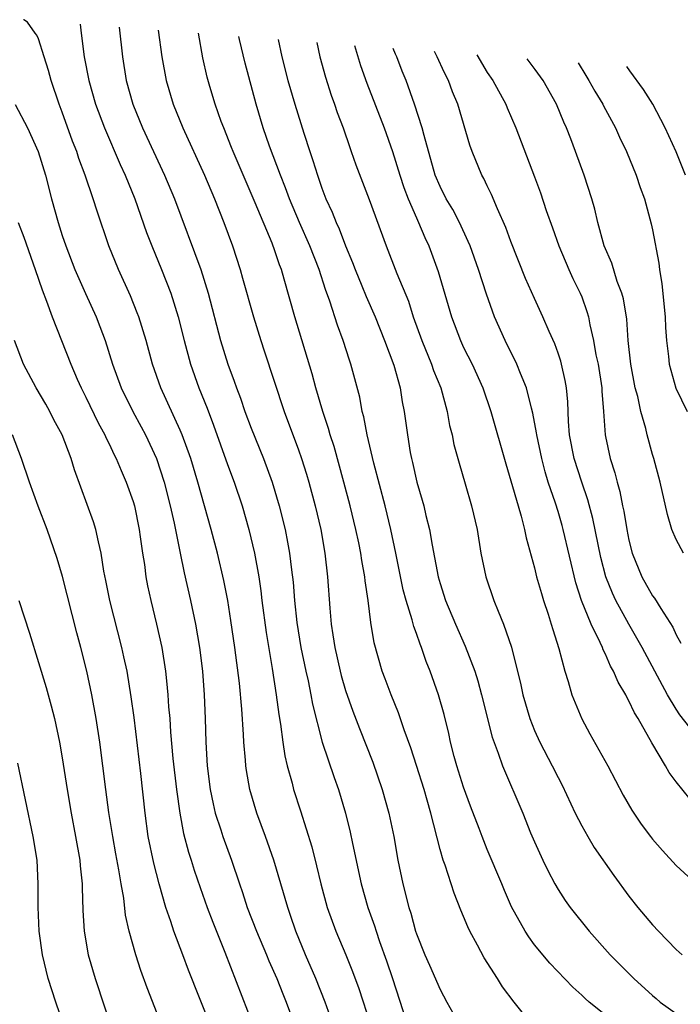
# Model space of a CAD drawing. Units: inches. Extents: x 2532000 to 2535000, y 1563000 to 1563284.
# Drawn here: x 2532083 to 2532139, y 1563195 to 1563278 of the extents above; entities that cross this region are included whole.
import ezdxf

# ---------------------------------------------------------------- set-up
doc = ezdxf.new("R2010")
doc.units = ezdxf.units.IN
doc.header["$MEASUREMENT"] = 0
doc.layers.add('LD25321563_2ft', color=153, linetype='Continuous')

msp = doc.modelspace()

# ---------------------------------------------------------------- linework, layer by layer
at = {"layer": 'LD25321563_2ft'}
for points, elevation in [([(2532109.988, 1563193), (2532109.276, 1563195), (2532108.483, 1563197), (2532107.606, 1563199), (2532106.771, 1563201), (2532106.338, 1563202.338), (2532106.093, 1563203), (2532104.914, 1563207), (2532104.224, 1563209), (2532103.482, 1563211), (2532102.886, 1563213), (2532102.603, 1563214.603), (2532102.546, 1563215), (2532102.519, 1563215.481), (2532102.377, 1563217), (2532102.358, 1563217.641), (2532102.217, 1563219.783), (2532102.006, 1563221.993), (2532101.621, 1563225), (2532101.292, 1563227.292), (2532101.018, 1563229), (2532100.691, 1563230.691), (2532100.144, 1563233), (2532099.614, 1563235), (2532098.494, 1563239), (2532097.879, 1563241), (2532097.166, 1563243), (2532097, 1563243.404), (2532095.361, 1563247), (2532094.653, 1563249), (2532094.097, 1563251), (2532093.476, 1563253), (2532093.348, 1563253.348), (2532092.775, 1563254.775), (2532091.752, 1563257), (2532090.939, 1563259), (2532089.943, 1563261.943), (2532089.627, 1563263), (2532088.953, 1563265), (2532088.408, 1563266.408), (2532088.228, 1563267), (2532087.876, 1563267.876), (2532087, 1563270.326), (2532086.742, 1563271), (2532086.053, 1563273), (2532085.842, 1563273.842), (2532085.457, 1563275), (2532085, 1563276.522), (2532084.846, 1563276.846), (2532084.694, 1563277), (2532084.046, 1563277.935), (2532083.742, 1563278.145), (2532083.726, 1563278.154)], 7410), ([(2532088.525, 1563277.781), (2532088.596, 1563277), (2532088.852, 1563275), (2532089.243, 1563273), (2532089.821, 1563271), (2532090.564, 1563269), (2532091.899, 1563265.899), (2532092.317, 1563265), (2532093.144, 1563263), (2532094.141, 1563260.141), (2532094.574, 1563259), (2532095.412, 1563257), (2532096.201, 1563255), (2532096.825, 1563253), (2532097.324, 1563251), (2532097.862, 1563249), (2532098.576, 1563247), (2532099.275, 1563245.275), (2532099.82, 1563243.82), (2532101, 1563240.51), (2532101.565, 1563239), (2532102.227, 1563237), (2532102.802, 1563235), (2532103.285, 1563233), (2532103.64, 1563231), (2532103.816, 1563229.816), (2532103.907, 1563229), (2532104.275, 1563226.275), (2532104.778, 1563223.222), (2532105.125, 1563221), (2532105.34, 1563219.34), (2532105.489, 1563218.51), (2532105.684, 1563217), (2532105.854, 1563215.854), (2532106.058, 1563215), (2532106.47, 1563213.53), (2532106.597, 1563213), (2532107.19, 1563211.19), (2532108.134, 1563208.134), (2532108.542, 1563206.542), (2532108.913, 1563205), (2532109.452, 1563203), (2532110.163, 1563201), (2532111.031, 1563199), (2532111.595, 1563197.595), (2532112.132, 1563196.132), (2532113.099, 1563193.099)], 7412), ([(2532091.815, 1563277.525), (2532092.089, 1563275), (2532092.422, 1563273), (2532092.978, 1563271), (2532093.796, 1563269), (2532095.662, 1563265), (2532096.51, 1563263), (2532098.742, 1563257), (2532099.369, 1563255), (2532100.398, 1563251), (2532101.018, 1563249), (2532101.568, 1563247.569), (2532101.757, 1563247), (2532102.105, 1563246.104), (2532102.474, 1563245), (2532103, 1563243.574), (2532104.032, 1563241), (2532104.774, 1563239), (2532105.378, 1563237), (2532105.876, 1563235), (2532106.067, 1563233.933), (2532106.255, 1563233), (2532106.41, 1563231.59), (2532106.544, 1563230.544), (2532106.669, 1563229), (2532106.878, 1563227.122), (2532107.218, 1563225), (2532107.621, 1563223), (2532107.817, 1563222.183), (2532108.061, 1563221), (2532108.201, 1563220.201), (2532109.008, 1563217.008), (2532110.02, 1563214.02), (2532110.386, 1563213), (2532110.986, 1563211), (2532111.384, 1563209.384), (2532111.579, 1563208.421), (2532112.325, 1563205), (2532112.886, 1563203), (2532113.444, 1563201.445), (2532113.576, 1563201), (2532113.882, 1563200.118), (2532114.476, 1563198.476), (2532114.973, 1563197), (2532116.453, 1563192.453)], 7414), ([(2532095.13, 1563277.268), (2532095.432, 1563275), (2532095.79, 1563273), (2532096.391, 1563271), (2532097.216, 1563269), (2532099.04, 1563265), (2532099.9, 1563263), (2532100.686, 1563261), (2532101.409, 1563259), (2532102.065, 1563257), (2532102.28, 1563256.28), (2532103.188, 1563253), (2532103.812, 1563251), (2532104.114, 1563250.114), (2532105.786, 1563245), (2532107, 1563241.737), (2532107.259, 1563241), (2532107.681, 1563239.681), (2532107.881, 1563239), (2532108.419, 1563237), (2532108.889, 1563235), (2532109.247, 1563233), (2532109.467, 1563231), (2532109.664, 1563228.336), (2532109.789, 1563227), (2532109.91, 1563226.09), (2532110.083, 1563225), (2532110.533, 1563223), (2532110.628, 1563222.628), (2532111, 1563221.374), (2532111.616, 1563219.616), (2532112.166, 1563218.166), (2532113.304, 1563215.304), (2532114.094, 1563213), (2532114.653, 1563211), (2532115.075, 1563209), (2532115.428, 1563207), (2532115.84, 1563205), (2532116.355, 1563203), (2532116.517, 1563202.517), (2532116.928, 1563201), (2532117, 1563200.781), (2532117.724, 1563199), (2532118.119, 1563198.119), (2532119, 1563196.054), (2532119.571, 1563195), (2532120.092, 1563194.092)], 7416), ([(2532126.857, 1563193), (2532125.271, 1563195), (2532124.29, 1563196.29), (2532123.862, 1563197), (2532122.748, 1563198.748), (2532122.185, 1563199.815), (2532121.524, 1563201), (2532121.353, 1563201.353), (2532121, 1563202.235), (2532120.766, 1563202.766), (2532120.202, 1563204.202), (2532119.422, 1563206.577), (2532119.263, 1563207), (2532119, 1563207.91), (2532118.218, 1563211), (2532117.922, 1563212.078), (2532117.651, 1563213), (2532117.018, 1563215.018), (2532116.522, 1563216.522), (2532115.959, 1563218.041), (2532115.477, 1563219.476), (2532114.854, 1563221), (2532114.359, 1563222.359), (2532114.108, 1563223), (2532113.414, 1563225.414), (2532113.126, 1563227.126), (2532112.9, 1563229), (2532112.659, 1563230.659), (2532112.632, 1563231), (2532112.38, 1563232.38), (2532112.299, 1563233), (2532112.123, 1563233.877), (2532111.877, 1563235), (2532111.385, 1563237), (2532110.86, 1563239), (2532110.021, 1563242.021), (2532109.703, 1563243), (2532109.559, 1563243.559), (2532109.079, 1563245), (2532108.487, 1563247), (2532108.167, 1563248.167), (2532106.697, 1563253), (2532105.798, 1563256.201), (2532105.558, 1563257), (2532105.396, 1563257.396), (2532105, 1563258.599), (2532104.769, 1563259.231), (2532103.346, 1563262.654), (2532101.464, 1563267), (2532101.341, 1563267.341), (2532100.672, 1563269), (2532100.473, 1563269.527), (2532099.958, 1563271), (2532099.502, 1563272.498), (2532099.281, 1563273.281), (2532098.92, 1563274.92), (2532098.551, 1563277.002)], 7418), ([(2532133, 1563193.888), (2532131.641, 1563195), (2532131.289, 1563195.289), (2532131, 1563195.577), (2532130.247, 1563196.247), (2532128.297, 1563198.297), (2532127, 1563199.852), (2532126.509, 1563200.509), (2532126.199, 1563201), (2532125.065, 1563203.065), (2532124.454, 1563204.454), (2532124.241, 1563205), (2532123, 1563207.916), (2532122.554, 1563209), (2532122.304, 1563209.696), (2532121.584, 1563211.584), (2532121, 1563213.19), (2532120.428, 1563215), (2532120.207, 1563215.793), (2532119.898, 1563217), (2532119.744, 1563217.744), (2532119.342, 1563219.342), (2532118.875, 1563221), (2532118.172, 1563223), (2532117.835, 1563223.834), (2532117.435, 1563225), (2532117.304, 1563225.304), (2532117, 1563226.208), (2532116.784, 1563226.784), (2532116.649, 1563227.351), (2532116.128, 1563229), (2532115.886, 1563229.886), (2532115.263, 1563233), (2532114.834, 1563235), (2532114.337, 1563237), (2532113.387, 1563240.613), (2532112.823, 1563243), (2532112.542, 1563244.542), (2532112.411, 1563245), (2532112.195, 1563246.195), (2532111.443, 1563249), (2532111.325, 1563249.324), (2532110.794, 1563251), (2532110.309, 1563252.309), (2532109.664, 1563254.337), (2532109.303, 1563255.303), (2532108.751, 1563257), (2532107.974, 1563259), (2532107.091, 1563261), (2532106.254, 1563263), (2532105.921, 1563263.921), (2532105.48, 1563265), (2532104.553, 1563267.447), (2532104.018, 1563269), (2532103.419, 1563271), (2532102.485, 1563274.485), (2532102.018, 1563276.468), (2532101.961, 1563276.737)], 7420), ([(2532105.279, 1563276.479), (2532105.601, 1563275), (2532106.113, 1563273), (2532106.694, 1563271), (2532107.461, 1563268.539), (2532107.963, 1563267), (2532108.238, 1563266.238), (2532108.611, 1563265), (2532109, 1563263.888), (2532109.339, 1563263), (2532109.865, 1563261.865), (2532110.196, 1563261), (2532110.457, 1563260.457), (2532111, 1563259.022), (2532111.591, 1563257.591), (2532111.806, 1563257), (2532112.378, 1563255.622), (2532112.73, 1563254.73), (2532113.491, 1563253), (2532114.296, 1563251), (2532115.081, 1563248.919), (2532115.615, 1563247), (2532115.804, 1563245.804), (2532115.968, 1563245), (2532116.234, 1563243), (2532116.48, 1563241.52), (2532116.582, 1563241), (2532116.669, 1563240.669), (2532117.045, 1563239), (2532117.495, 1563237.495), (2532117.626, 1563237), (2532117.808, 1563236.192), (2532118.12, 1563235), (2532118.333, 1563233.667), (2532118.83, 1563231), (2532119, 1563230.415), (2532119.465, 1563229), (2532120.306, 1563227), (2532121.131, 1563225.131), (2532121.935, 1563223), (2532122.189, 1563222.19), (2532122.521, 1563221), (2532123.408, 1563217.408), (2532123.92, 1563216.08), (2532124.278, 1563215), (2532126.001, 1563211), (2532126.675, 1563209.325), (2532127, 1563208.557), (2532127.715, 1563207), (2532128.136, 1563206.136), (2532128.729, 1563205), (2532129, 1563204.529), (2532129.604, 1563203.604), (2532130.029, 1563203), (2532131.633, 1563201), (2532133.422, 1563199), (2532135.411, 1563197), (2532137, 1563195.54), (2532137.292, 1563195.293), (2532137.639, 1563195), (2532139, 1563194.037)], 7422), ([(2532108.55, 1563276.224), (2532108.822, 1563275), (2532109.292, 1563273.292), (2532109.778, 1563271.778), (2532110.061, 1563271), (2532110.295, 1563270.295), (2532110.783, 1563269), (2532111.346, 1563267.346), (2532111.483, 1563267), (2532111.87, 1563265.87), (2532113, 1563262.933), (2532114.427, 1563259), (2532115.334, 1563256.666), (2532116.315, 1563254.316), (2532116.728, 1563253), (2532117.443, 1563251), (2532118.279, 1563249), (2532118.457, 1563248.457), (2532119.058, 1563247), (2532119.604, 1563245), (2532119.813, 1563243.813), (2532120.015, 1563243), (2532120.181, 1563242.181), (2532120.607, 1563240.607), (2532121.135, 1563238.865), (2532121.675, 1563237), (2532122.132, 1563235), (2532122.46, 1563233), (2532122.87, 1563231), (2532123.558, 1563229), (2532123.918, 1563228.082), (2532124.378, 1563227), (2532125.046, 1563225.046), (2532125.856, 1563221.856), (2532126.025, 1563221), (2532126.593, 1563219), (2532127, 1563217.986), (2532127.449, 1563217), (2532128.498, 1563215), (2532129, 1563214.002), (2532129.354, 1563213.354), (2532130.454, 1563211), (2532131, 1563209.91), (2532131.51, 1563209), (2532132.068, 1563208.068), (2532133.712, 1563205.713), (2532135, 1563203.964), (2532135.764, 1563203), (2532137, 1563201.536), (2532137.498, 1563201), (2532139, 1563199.442), (2532139.507, 1563199)], 7424), ([(2532111.765, 1563275.974), (2532111.839, 1563275.682), (2532112.273, 1563274.273), (2532112.787, 1563272.787), (2532114.255, 1563269), (2532114.981, 1563267), (2532115.592, 1563265), (2532115.937, 1563263.937), (2532116.298, 1563263), (2532117, 1563261.376), (2532117.178, 1563261), (2532117.706, 1563259.705), (2532118.044, 1563259), (2532118.842, 1563256.842), (2532119.97, 1563253), (2532120.724, 1563251), (2532121, 1563250.413), (2532121.71, 1563249), (2532122.616, 1563247), (2532123.299, 1563245), (2532124.564, 1563240.564), (2532125, 1563239.133), (2532125.61, 1563237), (2532125.88, 1563236.12), (2532126.166, 1563235), (2532126.3, 1563234.3), (2532127, 1563231.752), (2532127.18, 1563231), (2532127.581, 1563229.581), (2532127.762, 1563229), (2532128.164, 1563227.836), (2532128.424, 1563227), (2532128.542, 1563226.542), (2532129.064, 1563224.935), (2532129.568, 1563223), (2532129.859, 1563222.141), (2532130.171, 1563221), (2532131, 1563218.978), (2532131.692, 1563217.693), (2532133.203, 1563215), (2532134.522, 1563212.522), (2532135.241, 1563211.241), (2532136.047, 1563210.047), (2532136.825, 1563209), (2532137, 1563208.775), (2532137.832, 1563207.832), (2532139, 1563206.567), (2532141, 1563204.72)], 7426), ([(2532140.18, 1563212.18), (2532139, 1563213.65), (2532138.418, 1563214.419), (2532138.101, 1563215), (2532136.946, 1563216.947), (2532135.769, 1563219), (2532135.472, 1563219.472), (2532135, 1563220.495), (2532134.81, 1563220.81), (2532134.725, 1563221), (2532134.078, 1563222.078), (2532133.694, 1563223), (2532133.437, 1563223.436), (2532133, 1563224.457), (2532132.813, 1563224.814), (2532132.753, 1563225), (2532132.574, 1563225.426), (2532131.809, 1563227), (2532130.991, 1563229), (2532130.496, 1563230.496), (2532129.434, 1563235), (2532129.339, 1563235.339), (2532129, 1563236.513), (2532128.777, 1563237.223), (2532128.169, 1563239), (2532127.89, 1563239.89), (2532127.609, 1563241), (2532127.194, 1563243), (2532127.177, 1563243.177), (2532126.855, 1563244.855), (2532126.737, 1563245.263), (2532126.311, 1563247), (2532125.807, 1563248.193), (2532125.504, 1563249), (2532124.516, 1563251), (2532123.625, 1563253), (2532122.922, 1563254.922), (2532122.256, 1563257), (2532121.546, 1563259), (2532121.391, 1563259.391), (2532120.639, 1563261), (2532120.075, 1563262.075), (2532119.527, 1563263), (2532119, 1563264.036), (2532118.598, 1563265), (2532117.642, 1563268.358), (2532117.492, 1563269), (2532116.849, 1563271), (2532116.116, 1563273), (2532115.789, 1563273.789), (2532115.331, 1563275), (2532115.224, 1563275.232), (2532115.042, 1563275.72)], 7428), ([(2532141, 1563217.178), (2532139.322, 1563219.322), (2532139, 1563219.802), (2532138.269, 1563221), (2532136.12, 1563225), (2532134.992, 1563226.992), (2532133.891, 1563229), (2532133.601, 1563229.601), (2532133.054, 1563231), (2532132.625, 1563232.625), (2532131.932, 1563235.932), (2532131.507, 1563237.507), (2532130.996, 1563239), (2532130.372, 1563241), (2532129.976, 1563243), (2532129.867, 1563244.133), (2532129.81, 1563245.81), (2532129.701, 1563247), (2532129.602, 1563247.602), (2532129.296, 1563249), (2532129.236, 1563249.236), (2532129, 1563249.935), (2532128.716, 1563250.716), (2532128.241, 1563251.759), (2532127.716, 1563253), (2532127, 1563254.55), (2532126.241, 1563256.241), (2532125, 1563259.37), (2532124.563, 1563260.563), (2532123.853, 1563262.148), (2532123.362, 1563263.362), (2532123, 1563264.084), (2532122.71, 1563264.71), (2532122.541, 1563265), (2532121.718, 1563267), (2532121.532, 1563267.532), (2532120.508, 1563271), (2532120.061, 1563272.061), (2532119.721, 1563273), (2532119.343, 1563273.7), (2532118.764, 1563275), (2532118.516, 1563275.449)], 7430), ([(2532122.118, 1563275.17), (2532123, 1563273.68), (2532123.462, 1563273), (2532124.56, 1563271), (2532124.684, 1563270.684), (2532125.431, 1563269), (2532127, 1563264.858), (2532127.501, 1563263.501), (2532127.997, 1563262.004), (2532128.526, 1563260.526), (2532129.05, 1563259), (2532129.903, 1563257), (2532130.253, 1563256.253), (2532130.88, 1563255), (2532131, 1563254.693), (2532131.443, 1563253.443), (2532131.562, 1563253), (2532131.679, 1563252.321), (2532131.991, 1563251), (2532132.202, 1563249.798), (2532132.38, 1563249), (2532132.701, 1563247), (2532132.708, 1563246.708), (2532132.842, 1563245), (2532132.973, 1563243), (2532133, 1563242.859), (2532133.401, 1563241), (2532133.803, 1563239.803), (2532133.989, 1563239), (2532134.225, 1563238.224), (2532134.457, 1563237), (2532134.561, 1563236.561), (2532134.816, 1563235), (2532135, 1563234.088), (2532135.277, 1563233), (2532136.087, 1563231), (2532137, 1563229.389), (2532137.173, 1563229.174), (2532137.687, 1563228.313), (2532138.722, 1563226.722), (2532139, 1563226.074), (2532139.391, 1563225.391)], 7432), ([(2532139.633, 1563233), (2532139, 1563234.149), (2532138.633, 1563235), (2532138.264, 1563236.264), (2532137.637, 1563239), (2532137.111, 1563241), (2532137, 1563241.352), (2532136.555, 1563243), (2532136.44, 1563243.56), (2532136.018, 1563245), (2532135.748, 1563246.252), (2532135.529, 1563247), (2532135.146, 1563249), (2532134.945, 1563251), (2532134.814, 1563252.815), (2532134.529, 1563254.529), (2532134.396, 1563255), (2532134.008, 1563255.992), (2532133.538, 1563257.538), (2532132.905, 1563259), (2532132.359, 1563261), (2532132.105, 1563262.106), (2532131.852, 1563263), (2532131.208, 1563265), (2532130.484, 1563267), (2532130.065, 1563268.066), (2532129.722, 1563269), (2532129.486, 1563269.486), (2532128.859, 1563271), (2532127.741, 1563273), (2532127.062, 1563273.947), (2532126.384, 1563274.838)], 7434), ([(2532130.69, 1563274.503), (2532131.348, 1563273.44), (2532131.616, 1563273), (2532132.106, 1563272.107), (2532132.793, 1563271), (2532132.857, 1563270.857), (2532133.869, 1563269), (2532134.208, 1563268.208), (2532134.779, 1563267), (2532135.603, 1563265), (2532135.948, 1563263.948), (2532136.304, 1563263), (2532136.886, 1563260.886), (2532137, 1563260.377), (2532137.539, 1563257.539), (2532137.588, 1563257), (2532137.782, 1563255.782), (2532138.076, 1563253), (2532138.105, 1563252.106), (2532138.19, 1563251), (2532138.341, 1563249.658), (2532138.393, 1563249), (2532138.973, 1563246.973), (2532139.945, 1563245)], 7436), ([(2532139.8, 1563265), (2532139, 1563266.96), (2532138.059, 1563269), (2532137.712, 1563269.712), (2532137.012, 1563271), (2532136.236, 1563272.236), (2532135.065, 1563273.821), (2532134.821, 1563274.182)], 7438), ([(2532083, 1563270.967), (2532084.049, 1563269), (2532084.958, 1563267), (2532085.571, 1563265), (2532086.097, 1563263), (2532086.647, 1563261), (2532087, 1563259.888), (2532087.302, 1563259), (2532088.076, 1563257), (2532088.968, 1563254.968), (2532089.863, 1563253), (2532090.194, 1563252.194), (2532090.634, 1563251), (2532091.266, 1563249), (2532091.981, 1563247), (2532092.965, 1563245), (2532093.687, 1563243.687), (2532094.044, 1563243), (2532094.987, 1563241), (2532095.644, 1563239), (2532096.148, 1563237), (2532096.47, 1563235.53), (2532096.979, 1563233), (2532097.334, 1563231.334), (2532097.868, 1563229), (2532098.28, 1563227), (2532098.615, 1563225), (2532098.865, 1563223), (2532099.031, 1563221), (2532099.107, 1563219), (2532099.149, 1563217), (2532099.268, 1563215), (2532099.522, 1563213), (2532099.769, 1563211.769), (2532099.954, 1563211), (2532100.427, 1563209.573), (2532100.6, 1563209), (2532101.344, 1563207), (2532101.999, 1563205), (2532102.258, 1563204.258), (2532102.659, 1563203), (2532103.451, 1563201), (2532104.302, 1563199), (2532104.5, 1563198.5), (2532105.173, 1563197), (2532105.684, 1563195.684), (2532105.972, 1563195), (2532106.531, 1563193.469)], 7408), ([(2532083.272, 1563261), (2532083.75, 1563259.75), (2532084.717, 1563257), (2532085.288, 1563255.288), (2532085.674, 1563254.325), (2532086.132, 1563253), (2532087.731, 1563249), (2532088.263, 1563247.736), (2532088.594, 1563247), (2532089, 1563246.196), (2532090.038, 1563244.038), (2532090.614, 1563243), (2532090.725, 1563242.725), (2532091, 1563242.185), (2532091.375, 1563241.375), (2532091.575, 1563241), (2532091.98, 1563239.98), (2532092.425, 1563239), (2532093, 1563237.362), (2532093.106, 1563237), (2532093.512, 1563235), (2532093.61, 1563234.39), (2532093.796, 1563233), (2532093.955, 1563232.045), (2532094.09, 1563231), (2532094.233, 1563230.233), (2532094.501, 1563229), (2532094.996, 1563226.996), (2532095.425, 1563225), (2532095.743, 1563223), (2532095.817, 1563222.183), (2532095.954, 1563221), (2532096.009, 1563219.991), (2532096.098, 1563219), (2532096.164, 1563217.836), (2532096.376, 1563215.624), (2532096.685, 1563213), (2532096.945, 1563211), (2532097.268, 1563209.268), (2532097.691, 1563207.691), (2532097.927, 1563207), (2532098.175, 1563206.175), (2532098.682, 1563204.682), (2532099.278, 1563203), (2532099.752, 1563201.751), (2532100.766, 1563199.234), (2532103.183, 1563193)], 7406), ([(2532099.559, 1563193), (2532097.701, 1563197.701), (2532097.224, 1563199), (2532096.448, 1563201), (2532096.191, 1563201.809), (2532095.761, 1563203), (2532095.2, 1563205), (2532094.752, 1563206.752), (2532094.289, 1563209), (2532094.012, 1563211), (2532093.653, 1563214.347), (2532093.082, 1563219.082), (2532092.849, 1563220.849), (2532092.487, 1563223), (2532092.229, 1563224.229), (2532092.047, 1563225), (2532091.015, 1563229), (2532090.693, 1563230.693), (2532090.528, 1563231.472), (2532090.296, 1563233), (2532090.055, 1563233.945), (2532089.85, 1563235), (2532089.654, 1563235.654), (2532088.043, 1563240.043), (2532087.757, 1563241), (2532086.983, 1563243), (2532086.291, 1563244.291), (2532085.943, 1563245), (2532085.605, 1563245.605), (2532084.783, 1563247), (2532083.722, 1563249), (2532082.943, 1563251)], 7404), ([(2532095.444, 1563193), (2532094.199, 1563196.199), (2532093.665, 1563197.665), (2532093.233, 1563199), (2532092.677, 1563201), (2532092.368, 1563202.367), (2532092.206, 1563203.794), (2532091.987, 1563205), (2532091.798, 1563206.202), (2532091.537, 1563207.537), (2532091.278, 1563209), (2532090.956, 1563211.044), (2532090.687, 1563213), (2532090.173, 1563217), (2532089.875, 1563219), (2532089.515, 1563221), (2532089.093, 1563223), (2532088.586, 1563225), (2532088.24, 1563226.24), (2532087.02, 1563231.02), (2532086.556, 1563232.556), (2532085.707, 1563235), (2532084.965, 1563236.965), (2532084.23, 1563239), (2532083.556, 1563241), (2532082.772, 1563243)], 7402), ([(2532083.313, 1563229), (2532084.225, 1563226.225), (2532085, 1563223.729), (2532085.627, 1563221.627), (2532086.066, 1563220.066), (2532086.328, 1563219), (2532086.766, 1563217), (2532087, 1563215.667), (2532087.402, 1563213), (2532087.743, 1563211), (2532088.13, 1563209), (2532088.486, 1563207), (2532088.517, 1563206.517), (2532088.696, 1563205), (2532088.693, 1563204.693), (2532088.755, 1563202.755), (2532088.851, 1563201), (2532089.206, 1563199), (2532089.783, 1563197), (2532093, 1563187.224)], 7400), ([(2532087.131, 1563193), (2532086.451, 1563195), (2532085.812, 1563197), (2532085.331, 1563199), (2532085.057, 1563201), (2532084.969, 1563203.031), (2532084.971, 1563205), (2532084.863, 1563207), (2532084.541, 1563209), (2532083.226, 1563215.226)], 7398)]:
    msp.add_lwpolyline(points, dxfattribs=dict(at, elevation=elevation))

doc.saveas('drawing.dxf')
